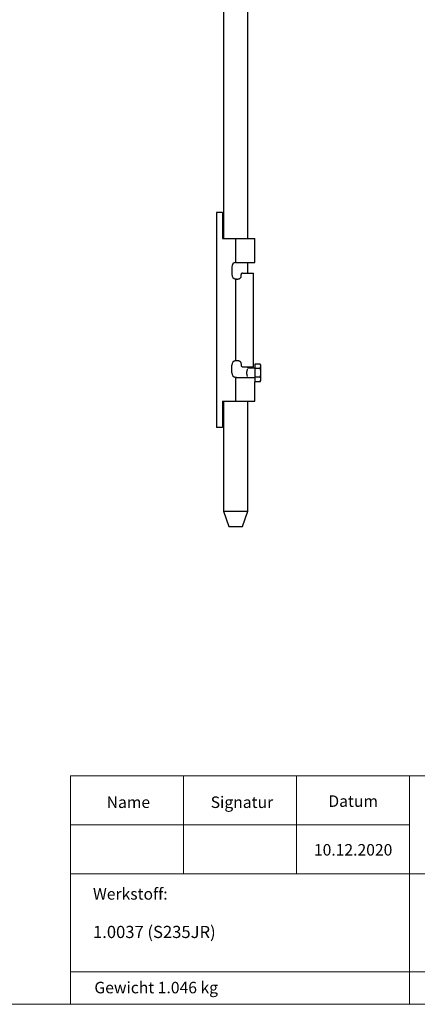
# Model space of a CAD drawing. Units: millimetres. Extents: x 25 to 1460, y 25 to 1025.
# Drawn here: x 764 to 1023, y 25 to 666 of the extents above; entities that cross this region are included whole.
import ezdxf

# ---------------------------------------------------------------- set-up
doc = ezdxf.new("R2010")
doc.units = ezdxf.units.MM
doc.header["$LTSCALE"] = 5
doc.styles.add('SLDTEXTSTYLE0', font='TXT', dxfattribs={"width": 0.75})

msp = doc.modelspace()

# ---------------------------------------------------------------- linework, layer by layer
at = {"color": 7, "linetype": 'Continuous', "lineweight": 25}
for p, q in [((896.67, 835.28), (896.67, 523.78)), ((912.67, 523.78), (912.67, 801.28)), ((896.17, 540.78), (892.17, 540.78)), ((892.17, 540.78), (892.17, 400.78)), ((896.17, 540.78), (896.17, 523.78)), ((896.17, 523.78), (904.67, 523.78)), ((904.67, 523.78), (917.17, 523.78)), ((904.67, 523.78), (904.67, 508.24)), ((917.17, 508.28), (917.17, 523.78)), ((905.17, 508.28), (917.17, 508.28)), ((912.67, 501.28), (912.67, 508.28)), ((902.17, 505.28), (902.17, 500.28)), ((908.17, 499.28), (908.17, 500.28)), ((909.17, 501.28), (916.42, 501.28)), ((916.42, 440.28), (916.42, 501.28)), ((904.67, 497.32), (904.67, 444.24)), ((905.17, 497.28), (906.17, 497.28)), ((905.17, 444.28), (906.17, 444.28)), ((902.17, 436.28), (902.17, 441.28)), ((908.17, 442.28), (908.17, 441.28)), ((909.17, 440.28), (916.42, 440.28)), ((912.67, 439.28), (912.67, 440.28)), ((917.17, 439.28), (912.67, 439.28)), ((920.72, 442.06), (917.17, 442.06)), ((917.17, 442.06), (917.17, 439.17)), ((920.72, 439.17), (917.17, 439.17)), ((917.17, 439.17), (917.17, 433.4)), ((921.17, 441.28), (920.72, 442.06)), ((920.72, 439.17), (921.17, 440.61)), ((921.17, 440.61), (921.17, 441.28)), ((921.17, 436.28), (921.17, 440.61)), ((921.17, 431.95), (921.17, 436.28)), ((904.67, 433.32), (904.67, 417.78)), ((905.17, 433.28), (917.17, 433.28)), ((920.72, 433.4), (917.17, 433.4)), ((917.17, 433.4), (917.17, 430.51)), ((917.17, 417.78), (917.17, 430.51)), ((920.72, 430.51), (917.17, 430.51)), ((920.72, 430.51), (921.17, 431.95)), ((920.72, 430.51), (921.17, 431.28)), ((921.17, 431.28), (921.17, 431.95)), ((896.17, 417.78), (904.67, 417.78)), ((896.17, 417.78), (896.17, 400.78)), ((896.67, 417.78), (896.67, 346.28)), ((904.67, 417.78), (917.17, 417.78)), ((912.67, 346.28), (912.67, 417.78)), ((896.17, 400.78), (892.17, 400.78)), ((896.67, 346.28), (900.17, 336.28)), ((896.67, 346.28), (912.67, 346.28)), ((909.17, 336.28), (912.67, 346.28)), ((900.17, 336.28), (909.17, 336.28))]:
    msp.add_line(p, q, dxfattribs=at)
at = {"color": 7, "linetype": 'Continuous', "lineweight": 18}
for p, q in [((797, 173.75), (870.65, 173.75)), ((797, 173.75), (797, 141.88)), ((870.65, 173.75), (944.3, 173.75)), ((870.65, 110), (870.65, 173.75)), ((944.3, 173.75), (1018, 173.75)), ((944.3, 173.75), (944.3, 110)), ((1018, 173.75), (1460, 173.75)), ((1018, 173.75), (1018, 25)), ((797, 141.88), (870.65, 141.88)), ((797, 110), (797, 141.88)), ((870.65, 141.88), (944.3, 141.88)), ((944.3, 141.88), (1018, 141.88)), ((870.65, 110), (797, 110)), ((797, 110), (797, 46.25)), ((944.3, 110), (870.65, 110)), ((944.3, 110), (1018, 110)), ((1018, 110), (1395, 110)), ((797, 46.25), (1460, 46.25)), ((797, 25), (797, 46.25)), ((25, 25), (1460, 25))]:
    msp.add_line(p, q, dxfattribs=at)
at = {"color": 7, "linetype": 'Continuous', "lineweight": 25}
for centre, start, end in [((905.17, 505.28), 99.59407, 180), ((905.17, 500.28), 180, 260.40593), ((905.17, 441.28), 99.59407, 180), ((905.17, 436.28), 180, 260.40593)]:
    msp.add_arc(centre, 3, start, end, dxfattribs=at)
for points in [[(904.67, 508.24), (904.84, 508.27), (905, 508.28), (905.17, 508.28)], [(905.17, 497.28), (905, 497.28), (904.84, 497.3), (904.67, 497.32)], [(904.67, 444.24), (904.84, 444.27), (905, 444.28), (905.17, 444.28)], [(905.17, 433.28), (905, 433.28), (904.84, 433.3), (904.67, 433.32)]]:
    msp.add_open_spline(points, degree=3, dxfattribs=at)
for points, knots in [([(909.17, 501.28), (909.04, 501.28), (908.92, 501.26), (908.68, 501.16), (908.57, 501.09), (908.38, 500.91), (908.3, 500.8), (908.2, 500.55), (908.17, 500.42), (908.17, 500.28)], [0, 0, 0, 0, 0.25, 0.25, 0.5, 0.5, 0.75, 0.75, 1, 1, 1, 1]), ([(908.17, 499.28), (908.17, 499.15), (908.16, 499.02), (908.11, 498.76), (908.07, 498.63), (907.97, 498.39), (907.9, 498.27), (907.76, 498.06), (907.67, 497.96), (907.4, 497.68), (907.18, 497.53), (906.82, 497.38), (906.69, 497.35), (906.43, 497.29), (906.3, 497.28), (906.17, 497.28)], [0, 0, 0, 0, 0.125, 0.125, 0.25, 0.25, 0.375, 0.375, 0.5, 0.5, 0.75, 0.75, 0.875, 0.875, 1, 1, 1, 1]), ([(906.17, 444.28), (906.3, 444.28), (906.43, 444.27), (906.69, 444.22), (906.81, 444.18), (907.06, 444.08), (907.17, 444.02), (907.39, 443.88), (907.49, 443.79), (907.67, 443.61), (907.76, 443.51), (907.9, 443.29), (907.96, 443.17), (908.12, 442.81), (908.17, 442.55), (908.17, 442.28)], [0, 0, 0, 0, 0.125, 0.125, 0.25, 0.25, 0.375, 0.375, 0.5, 0.5, 0.625, 0.625, 0.75, 0.75, 1, 1, 1, 1]), ([(908.17, 441.28), (908.17, 441.15), (908.2, 441.01), (908.3, 440.77), (908.38, 440.65), (908.57, 440.47), (908.68, 440.4), (908.92, 440.31), (909.04, 440.28), (909.17, 440.28)], [0, 0, 0, 0, 0.25, 0.25, 0.5, 0.5, 0.75, 0.75, 1, 1, 1, 1]), ([(912.47, 433.88), (912.43, 433.98), (912.31, 434.27), (912.12, 434.97), (912.01, 435.7), (911.98, 436.28), (912.01, 436.86), (912.12, 437.6), (912.31, 438.29), (912.43, 438.58), (912.47, 438.69)], [0, 0, 0, 0, 0.113868, 0.309198, 0.40509, 0.499388, 0.594361, 0.690152, 0.88594, 1, 1, 1, 1]), ([(921.17, 440.61), (921.17, 440.65), (921.16, 441.13), (920.94, 441.61), (920.72, 442.06)], [0, 0, 0, 0, 0.070201, 1, 1, 1, 1]), ([(921.17, 436.28), (921.16, 436.54), (921.14, 437.52), (920.9, 438.47), (920.72, 439.17)], [0, 0, 0, 0, 0.268634, 1, 1, 1, 1]), ([(920.72, 433.4), (920.79, 433.64), (921.05, 434.58), (921.12, 435.56), (921.17, 436.28)], [0, 0, 0, 0, 0.257552, 1, 1, 1, 1]), ([(921.17, 431.95), (921.17, 431.99), (921.16, 432.47), (920.94, 432.95), (920.72, 433.4)], [0, 0, 0, 0, 0.070201, 1, 1, 1, 1])]:
    msp.add_open_spline(points, degree=3, knots=knots, dxfattribs=at)

# ---------------------------------------------------------------- texts
at = {"color": 7, "linetype": 'Continuous', "lineweight": 0, "style": 'SLDTEXTSTYLE0'}
for s, insert, char_height, attachment_point in [('Name', (834.76, 160.38), 7.5, 2), ('Signatur', (908.77, 160.38), 7.5, 2), ('Datum', (981.27, 161.1), 7.5, 2), ('10.12.2020', (981.26, 129.37), 7.5, 2), ('Werkstoff:', (811.71, 100.66), 7.5, 1), ('1.0037 (S235JR)', (811.71, 76.1), 7.9375, 1), ('Gewicht 1.046 kg', (852.89, 39.65), 7.5, 2)]:
    msp.add_mtext(s, dxfattribs=dict(at, insert=insert, char_height=char_height, attachment_point=attachment_point))

doc.saveas('drawing.dxf')
